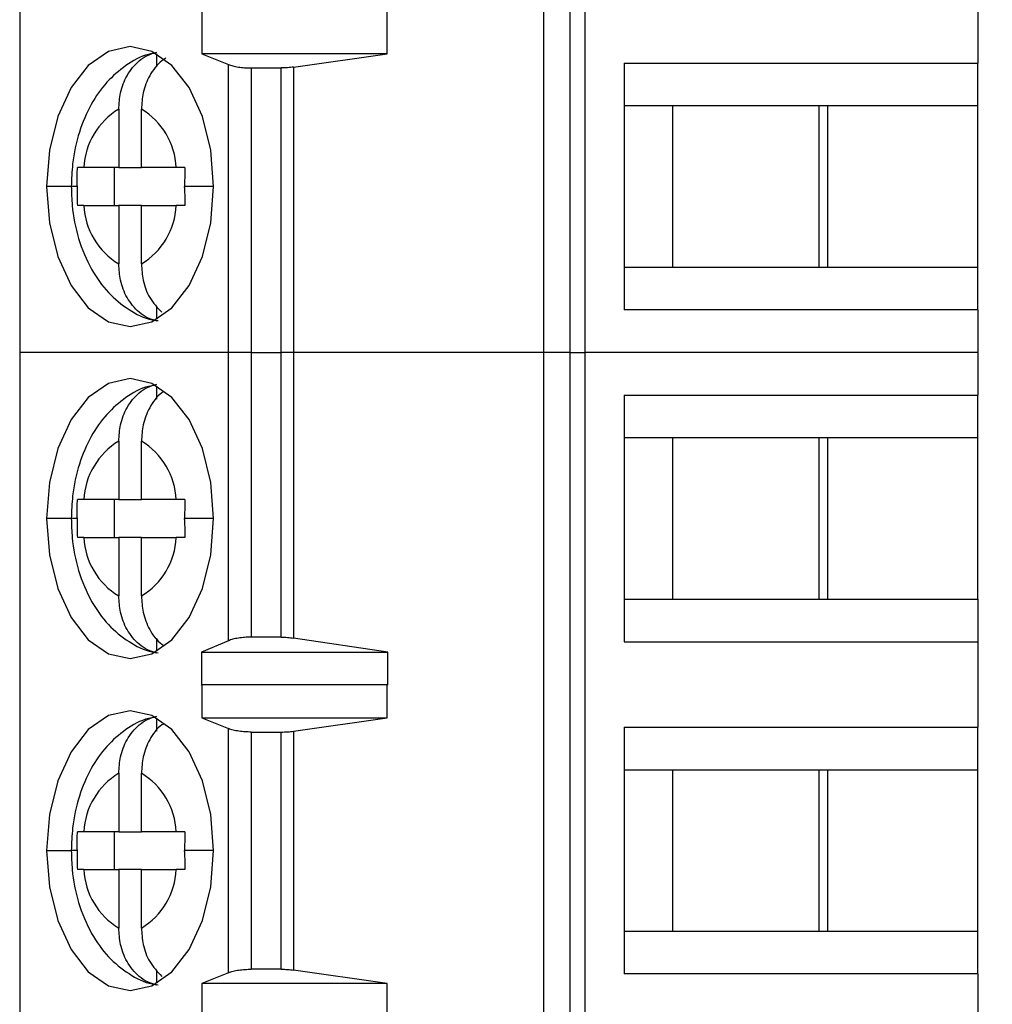
# Model space of a CAD drawing. Units: inches. Extents: x 0.1 to 14.1, y 0.1 to 9.1.
# Drawn here: x 9.5 to 9.9, y 4.5 to 5 of the extents above; entities that cross this region are included whole.
import ezdxf

# ---------------------------------------------------------------- set-up
doc = ezdxf.new("R2010")
doc.units = ezdxf.units.IN
doc.header["$LTSCALE"] = 0.8333333333333334
doc.header["$MEASUREMENT"] = 0
doc.styles.add('SLDTEXTSTYLE0', font='TXT', dxfattribs={"width": 0.75})
doc.dimstyles.new('SLDDIMSTYLE0', dxfattribs={"dimtxt": 0.1148293963254593, "dimasz": 0.1083333333333333, "dimexe": 0, "dimexo": 0.0625, "dimgap": 0.02870734908136483, "dimtad": 0, "dimtih": 1, "dimtoh": 1, "dimrnd": 1e-09, "dimzin": 4, "dimdsep": 46, "dimtxsty": 'SLDTEXTSTYLE0', "dimsah": 1, "dimcen": 0.09, "dimadec": 0, "dimazin": 1, "dimtfac": 1, "dimtofl": 0, "dimtmove": 0, "dimatfit": 3, "dimfxl": 0, "dimfrac": 2, "dimtolj": 1, "dimtzin": 12, "dimarcsym": 0})

# ---------------------------------------------------------------- blocks, each defined once
blk = doc.blocks.new('_D')
at = {"color": 7, "linetype": 'Continuous', "lineweight": 18}
for p, q in [((9.6414222295472, 7.22474448370424), (11.26834144711455, 7.22474448370424)), ((11.23553304816442, 7.22474448370424), (11.23553304816442, 5.492503887321976)), ((11.23553304816442, 3.724744483704238), (11.23553304816442, 5.310212220948639)), ((9.6414222295472, 3.724744483704238), (11.26834144711455, 3.724744483704238))]:
    blk.add_line(p, q, dxfattribs=at)
for points in [[(11.23553304816442, 7.22474448370424), (11.21886638149775, 7.116411150370906), (11.25219971483108, 7.116411150370906)], [(11.23553304816442, 3.724744483704238), (11.25219971483108, 3.833077817037572), (11.21886638149775, 3.833077817037572)]]:
    blk.add_solid(points, dxfattribs=at)
at = {"color": 7, "linetype": 'Continuous', "lineweight": 18, "insert": (11.08705225648275, 5.458235085600178), "char_height": 0.1148293963254593, "attachment_point": 1, "style": 'SLDTEXTSTYLE0'}
blk.add_mtext('3.50', dxfattribs=at)

msp = doc.modelspace()

# ---------------------------------------------------------------- linework, layer by layer
at = {"color": 7, "linetype": 'Continuous', "lineweight": 25}
for p, q in [((9.478062641711405, 5.233602872575692), (9.478062641711405, 4.820217088043551)), ((9.695637075772977, 4.820217088043551), (9.695637075772977, 5.233602872575692)), ((9.706305595862654, 5.233602872575692), (9.706305595862654, 4.820217088043551)), ((9.712644176388832, 5.233602872575692), (9.712644176388832, 4.820217088043551)), ((9.875700439832295, 4.97572881822544), (9.875700439832295, 4.940295734218117)), ((9.553584175946865, 4.971791817039347), (9.553584175946865, 4.944232735404209)), ((9.630603486681965, 4.944232735404209), (9.630603486681965, 4.971791817039347)), ((9.5349682293332, 4.938729792308012), (9.5349682293332, 4.9441255233094)), ((9.553584175946865, 4.944232735404209), (9.564678941112524, 4.939756080452243)), ((9.630603486681965, 4.944232735404209), (9.553584175946865, 4.944232735404209)), ((9.59169414778055, 4.938671419649004), (9.630603486681965, 4.944232735404209)), ((9.728962574960633, 4.940295734218117), (9.875700439832295, 4.940295734218117)), ((9.728962574960633, 4.940295734218117), (9.728962574960633, 4.83793348338224)), ((9.875700439832295, 4.922579192214455), (9.875700439832295, 4.940295734218117)), ((9.564678941112524, 4.820217088043551), (9.564678941112524, 4.939756080452243)), ((9.57415722453525, 4.938326976961369), (9.586614071882687, 4.938326976961369)), ((9.57415722453525, 4.938326976961369), (9.57415722453525, 4.820217088043551)), ((9.586614071882687, 4.820217088043551), (9.586614071882687, 4.938326976961369)), ((9.59169414778055, 4.938671419649004), (9.59169414778055, 4.820217088043551)), ((9.519171100989642, 4.921234494415186), (9.519171100989642, 4.896988647838607)), ((9.528567311610482, 4.896988647838607), (9.528567311610482, 4.921234494415186)), ((9.74895160821228, 4.922579192214455), (9.728962574960633, 4.922579192214455)), ((9.813451773934197, 4.922579192214455), (9.74895160821228, 4.922579192214455)), ((9.74895160821228, 4.922579192214455), (9.74895160821228, 4.855650098718388)), ((9.809725786977117, 4.922579192214455), (9.809725786977117, 4.855650098718388)), ((9.875700439832295, 4.922579192214455), (9.813451773934197, 4.922579192214455)), ((9.813451773934197, 4.855650098718388), (9.813451773934197, 4.922579192214455)), ((9.875700439832295, 4.855650098718388), (9.875700439832295, 4.922579192214455)), ((9.519171100989642, 4.896988647838607), (9.50470442560991, 4.896988647838607)), ((9.517350319523466, 4.881240643094236), (9.517350319523466, 4.896988647838607)), ((9.519171100989642, 4.896988647838607), (9.528567311610482, 4.896988647838607)), ((9.54303382199212, 4.896988647838607), (9.528567311610482, 4.896988647838607)), ((9.50470442560991, 4.881240643094236), (9.519171100989642, 4.881240643094236)), ((9.528567311610482, 4.881240643094236), (9.519171100989642, 4.881240643094236)), ((9.519171100989642, 4.881240643094236), (9.519171100989642, 4.856994869850144)), ((9.528567311610482, 4.856994869850144), (9.528567311610482, 4.881240643094236)), ((9.528567311610482, 4.881240643094236), (9.543033803658998, 4.881240643094236)), ((9.728962574960633, 4.855650098718388), (9.74895160821228, 4.855650098718388)), ((9.74895160821228, 4.855650098718388), (9.813451773934197, 4.855650098718388)), ((9.813451773934197, 4.855650098718388), (9.875700439832295, 4.855650098718388)), ((9.875700439832295, 4.83793348338224), (9.875700439832295, 4.855650098718388)), ((9.5349682293332, 4.834103767623444), (9.5349682293332, 4.839499498624832)), ((9.875700439832295, 4.83793348338224), (9.728962574960633, 4.83793348338224)), ((9.875700439832295, 4.83793348338224), (9.875700439832295, 4.820217088043551)), ((9.478062641711405, 4.820217088043551), (9.478062641711405, 4.406831156846437)), ((9.564678941112524, 4.820217088043551), (9.478062641711405, 4.820217088043551)), ((9.57415722453525, 4.820217088043551), (9.564678941112524, 4.820217088043551)), ((9.564678941112524, 4.700617962996183), (9.564678941112524, 4.820217088043551)), ((9.57415722453525, 4.820217088043551), (9.57415722453525, 4.702107052460761)), ((9.57415722453525, 4.820217088043551), (9.586614071882687, 4.820217088043551)), ((9.586614071882687, 4.702107052460761), (9.586614071882687, 4.820217088043551)), ((9.59169414778055, 4.820217088043551), (9.586614071882687, 4.820217088043551)), ((9.59169414778055, 4.820217088043551), (9.59169414778055, 4.701748163273346)), ((9.695637075772977, 4.820217088043551), (9.59169414778055, 4.820217088043551)), ((9.695637075772977, 4.406831156846437), (9.695637075772977, 4.820217088043551)), ((9.706305595862654, 4.820217088043551), (9.695637075772977, 4.820217088043551)), ((9.706305595862654, 4.820217088043551), (9.706305595862654, 4.406831156846437)), ((9.706305595862654, 4.820217088043551), (9.712644176388832, 4.820217088043551)), ((9.712644176388832, 4.820217088043551), (9.712644176388832, 4.406831156846437)), ((9.875700439832295, 4.820217088043551), (9.712644176388832, 4.820217088043551)), ((9.875700439832295, 4.820217088043551), (9.875700439832295, 4.802500546039889)), ((9.5349682293332, 4.800934457464811), (9.5349682293332, 4.806330261798686)), ((9.728962574960633, 4.802500546039889), (9.875700439832295, 4.802500546039889)), ((9.728962574960633, 4.802500546039889), (9.728962574960633, 4.700138221871526)), ((9.875700439832295, 4.784784004036228), (9.875700439832295, 4.802500546039889)), ((9.74895160821228, 4.784784004036228), (9.728962574960633, 4.784784004036228)), ((9.813451773934197, 4.784784004036228), (9.74895160821228, 4.784784004036228)), ((9.74895160821228, 4.784784004036228), (9.74895160821228, 4.717854763875188)), ((9.809725786977117, 4.784784004036228), (9.809725786977117, 4.717854763875188)), ((9.875700439832295, 4.784784004036228), (9.813451773934197, 4.784784004036228)), ((9.813451773934197, 4.717854763875188), (9.813451773934197, 4.784784004036228)), ((9.875700439832295, 4.717854763875188), (9.875700439832295, 4.784784004036228)), ((9.519171100989642, 4.783439232904471), (9.519171100989642, 4.75919345966038)), ((9.528567311610482, 4.75919345966038), (9.528567311610482, 4.783439232904471)), ((9.519171100989642, 4.75919345966038), (9.50470442560991, 4.75919345966038)), ((9.517350319523466, 4.743445308251036), (9.517350319523466, 4.75919345966038)), ((9.519171100989642, 4.75919345966038), (9.528567311610482, 4.75919345966038)), ((9.54303382199212, 4.75919345966038), (9.528567311610482, 4.75919345966038)), ((9.50470442560991, 4.743445308251036), (9.519171100989642, 4.743445308251036)), ((9.528567311610482, 4.743445308251036), (9.519171100989642, 4.743445308251036)), ((9.519171100989642, 4.743445308251036), (9.519171100989642, 4.719199535006943)), ((9.528567311610482, 4.719199535006943), (9.528567311610482, 4.743445308251036)), ((9.528567311610482, 4.743445308251036), (9.543033803658998, 4.743445308251036)), ((9.728962574960633, 4.717854763875188), (9.74895160821228, 4.717854763875188)), ((9.74895160821228, 4.717854763875188), (9.813451773934197, 4.717854763875188)), ((9.813451773934197, 4.717854763875188), (9.875700439832295, 4.717854763875188)), ((9.875700439832295, 4.717854763875188), (9.875700439832295, 4.700138221871526)), ((9.5349682293332, 4.69630850611273), (9.5349682293332, 4.701704310446604)), ((9.564678941112524, 4.700617962996183), (9.55350143856932, 4.695918670616142)), ((9.586614071882687, 4.702107052460761), (9.57415722453525, 4.702107052460761)), ((9.63083705466085, 4.695918670616142), (9.59169414778055, 4.701748163273346)), ((9.728962574960633, 4.700138221871526), (9.875700439832295, 4.700138221871526)), ((9.875700439832295, 4.700138221871526), (9.875700439832295, 4.664705137864202)), ((9.55350143856932, 4.695918670616142), (9.63083705466085, 4.695918670616142)), ((9.55350143856932, 4.695918670616142), (9.55350143856932, 4.682139056466088)), ((9.63083705466085, 4.682139056466088), (9.63083705466085, 4.695918670616142)), ((9.55350143856932, 4.682139056466088), (9.553584175946865, 4.682421679867865)), ((9.553584175946865, 4.682421679867865), (9.553584175946865, 4.668642212382783)), ((9.553584175946865, 4.682421679867865), (9.630603486681965, 4.682421679867865)), ((9.630603486681965, 4.668642212382783), (9.630603486681965, 4.682421679867865)), ((9.630603486681965, 4.682421679867865), (9.63083705466085, 4.682139056466088)), ((9.5349682293332, 4.663139195954098), (9.5349682293332, 4.668535000287972)), ((9.553584175946865, 4.668642212382783), (9.564678941112524, 4.664165557430816)), ((9.553584175946865, 4.668642212382783), (9.630603486681965, 4.668642212382783)), ((9.59169414778055, 4.66308082329509), (9.630603486681965, 4.668642212382783)), ((9.564678941112524, 4.562882687459172), (9.564678941112524, 4.664165557430816)), ((9.57415722453525, 4.662736453939941), (9.586614071882687, 4.662736453939941)), ((9.57415722453525, 4.662736453939941), (9.57415722453525, 4.564311790950047)), ((9.586614071882687, 4.564311790950047), (9.586614071882687, 4.662736453939941)), ((9.59169414778055, 4.66308082329509), (9.59169414778055, 4.563967274929925)), ((9.728962574960633, 4.664705137864202), (9.875700439832295, 4.664705137864202)), ((9.728962574960633, 4.664705137864202), (9.728962574960633, 4.562342960360812)), ((9.875700439832295, 4.646988742525513), (9.875700439832295, 4.664705137864202)), ((9.74895160821228, 4.646988742525513), (9.728962574960633, 4.646988742525513)), ((9.813451773934197, 4.646988742525513), (9.74895160821228, 4.646988742525513)), ((9.74895160821228, 4.646988742525513), (9.74895160821228, 4.580059502364475)), ((9.809725786977117, 4.646988742525513), (9.809725786977117, 4.580059502364475)), ((9.875700439832295, 4.646988742525513), (9.813451773934197, 4.646988742525513)), ((9.813451773934197, 4.580059502364475), (9.813451773934197, 4.646988742525513)), ((9.875700439832295, 4.580059502364475), (9.875700439832295, 4.646988742525513)), ((9.519171100989642, 4.645643971393758), (9.519171100989642, 4.621398051484694)), ((9.528567311610482, 4.621398051484694), (9.528567311610482, 4.645643971393758)), ((9.519171100989642, 4.621398051484694), (9.50470442560991, 4.621398051484694)), ((9.517350319523466, 4.605650046740322), (9.517350319523466, 4.621398051484694)), ((9.519171100989642, 4.621398051484694), (9.528567311610482, 4.621398051484694)), ((9.54303382199212, 4.621398051484694), (9.528567311610482, 4.621398051484694)), ((9.50470442560991, 4.605650046740322), (9.519171100989642, 4.605650046740322)), ((9.528567311610482, 4.605650046740322), (9.519171100989642, 4.605650046740322)), ((9.519171100989642, 4.605650046740322), (9.519171100989642, 4.58140427349623)), ((9.528567311610482, 4.58140427349623), (9.528567311610482, 4.605650046740322)), ((9.528567311610482, 4.605650046740322), (9.543033803658998, 4.605650046740322)), ((9.728962574960633, 4.580059502364475), (9.74895160821228, 4.580059502364475)), ((9.74895160821228, 4.580059502364475), (9.813451773934197, 4.580059502364475)), ((9.813451773934197, 4.580059502364475), (9.875700439832295, 4.580059502364475)), ((9.875700439832295, 4.562342960360812), (9.875700439832295, 4.580059502364475)), ((9.586614071882687, 4.564311790950047), (9.57415722453525, 4.564311790950047)), ((9.5349682293332, 4.558513244602016), (9.5349682293332, 4.563908902270918)), ((9.564678941112524, 4.562882687459172), (9.553584175946865, 4.558406032507206)), ((9.630603486681965, 4.558406032507206), (9.59169414778055, 4.563967274929925)), ((9.875700439832295, 4.562342960360812), (9.728962574960633, 4.562342960360812)), ((9.875700439832295, 4.562342960360812), (9.875700439832295, 4.526909876353489)), ((9.630603486681965, 4.558406032507206), (9.553584175946865, 4.558406032507206)), ((9.553584175946865, 4.558406032507206), (9.553584175946865, 4.530846950872069)), ((9.630603486681965, 4.530846950872069), (9.630603486681965, 4.558406032507206))]:
    msp.add_line(p, q, dxfattribs=at)
at = {"color": 8, "linetype": 'Continuous', "lineweight": 25}
for p, q in [((9.499471657725959, 4.889114645466421), (9.489220656146404, 4.889114645466421)), ((9.50187439663598, 4.889114645466421), (9.49947166689252, 4.889114645466421)), ((9.558517756453721, 4.889114645466421), (9.5465065185419, 4.889114645466421)), ((9.499471657725959, 4.751319310623222), (9.489220656146404, 4.751319310623222)), ((9.50187439663598, 4.751319310623222), (9.49947166689252, 4.751319310623222)), ((9.558517756453721, 4.751319310623222), (9.546506729372796, 4.751319310623222)), ((9.489220656146404, 4.613524049112508), (9.499471657725959, 4.613524049112508)), ((9.50187439663598, 4.613524049112508), (9.49947166689252, 4.613524049112508)), ((9.558517756453721, 4.613524049112508), (9.5465065185419, 4.613524049112508))]:
    msp.add_line(p, q, dxfattribs=at)
at = {"color": 7, "linetype": 'Continuous', "lineweight": 25, "flags": 128}
for points in [[(9.558517756453721, 4.889114645466421), (9.557337130925742, 4.904144505173533), (9.553875727578834, 4.91815005671354), (9.548369429521392, 4.930176951111163), (9.541193479085251, 4.939405477835768), (9.53283691228769, 4.945206810818275), (9.523869201716781, 4.947185541293144), (9.514901500312433, 4.945206810818275), (9.506544933514872, 4.939405477835768), (9.499368983078732, 4.930176951111163), (9.49386268502129, 4.91815005671354), (9.490401281674382, 4.904144505173533), (9.489220656146404, 4.889114645466421)], [(9.489220656146404, 4.889114645466421), (9.490401281674382, 4.87408478575931), (9.49386268502129, 4.860079234219303), (9.499368983078732, 4.848052339821681), (9.506544933514872, 4.838823813097076), (9.514901500312433, 4.833022553447055), (9.523869201716781, 4.831043749639699), (9.53283691228769, 4.833022553447055), (9.541193479085251, 4.838823813097076), (9.548369429521392, 4.848052339821681), (9.553875727578834, 4.860079234219303), (9.557337130925742, 4.87408478575931), (9.558517756453721, 4.889114645466421)], [(9.558517756453721, 4.751319310623222), (9.557337130925742, 4.76634924366282), (9.553875727578834, 4.780354868535312), (9.548369429521392, 4.792381689600449), (9.541193479085251, 4.80161028965754), (9.53283691228769, 4.807411475975075), (9.523869201716781, 4.809390279782431), (9.514901500312433, 4.807411475975075), (9.506544933514872, 4.80161028965754), (9.499368983078732, 4.792381689600449), (9.49386268502129, 4.780354868535312), (9.490401281674382, 4.76634924366282), (9.489220656146404, 4.751319310623222)], [(9.489220656146404, 4.751319310623222), (9.490401281674382, 4.736289524248597), (9.49386268502129, 4.722283899376102), (9.499368983078732, 4.710257078310966), (9.506544933514872, 4.701028478253875), (9.514901500312433, 4.695227291936341), (9.523869201716781, 4.693248488128985), (9.53283691228769, 4.695227291936341), (9.541193479085251, 4.701028478253875), (9.548369429521392, 4.710257078310966), (9.553875727578834, 4.722283899376102), (9.557337130925742, 4.736289524248597), (9.558517756453721, 4.751319310623222)], [(9.558517756453721, 4.613524049112508), (9.557337130925742, 4.628553982152105), (9.553875727578834, 4.642559607024599), (9.548369429521392, 4.654586428089735), (9.541193479085251, 4.663814881481854), (9.53283691228769, 4.66961621446436), (9.523869201716781, 4.671595018271717), (9.514901500312433, 4.66961621446436), (9.506544933514872, 4.663814881481854), (9.499368983078732, 4.654586428089735), (9.49386268502129, 4.642559607024599), (9.490401281674382, 4.628553982152105), (9.489220656146404, 4.613524049112508)], [(9.489220656146404, 4.613524049112508), (9.490401281674382, 4.598494262737882), (9.49386268502129, 4.584488637865389), (9.499368983078732, 4.572461816800253), (9.506544933514872, 4.563233216743162), (9.514901500312433, 4.557431883760655), (9.523869201716781, 4.555453226618271), (9.53283691228769, 4.557431883760655), (9.541193479085251, 4.563233216743162), (9.548369429521392, 4.572461816800253), (9.553875727578834, 4.584488637865389), (9.557337130925742, 4.598494262737882), (9.558517756453721, 4.613524049112508)]]:
    msp.add_lwpolyline(points, dxfattribs=at)
at = {"color": 7, "linetype": 'Continuous', "lineweight": 25}
for centre, radius, start, end in [((9.534661024328074, 4.89555359049595), 0.02999077443380772, 121.0970745480249, 177.257492245293), ((9.513077378877682, 4.895553591875985), 0.02999077810418842, 2.742645037752895, 58.90290872198242), ((9.534660846884483, 4.882675672236349), 0.0299905958441324, 182.7424701606908, 238.903115548355), ((9.513077556321944, 4.882675670855891), 0.0299905995137743, 301.0969011810816, 357.2573925561865), ((9.53466092846894, 4.757758386180272), 0.02999067594787168, 121.0969741672653, 177.2575926260533), ((9.513077357997624, 4.757758313566462), 0.02999080327323565, 2.742815122654335, 58.90289114008062), ((9.534660928468945, 4.744880381731146), 0.02999067594787748, 182.7424073739539, 238.9030258327303), ((9.513077357997615, 4.744880454344957), 0.02999080327324404, 301.0971088599304, 357.2571848773405), ((9.534660928468947, 4.619963124669554), 0.02999067594787915, 121.0969741672725, 177.2575926260454), ((9.513077399756613, 4.619963085652373), 0.02999075293657684, 2.742474954361128, 58.90292630304739), ((9.53466092846894, 4.60708512022043), 0.0299906759478715, 182.7424073739475, 238.9030258327347), ((9.51307735799762, 4.607085192834242), 0.02999080327323824, 301.0971088599252, 357.2571848773451)]:
    msp.add_arc(centre, radius, start, end, dxfattribs=at)
for points, knots in [([(9.5346604437221, 4.944499372323997), (9.533600552487492, 4.944351253378242), (9.529075722341284, 4.943718912012362), (9.521914460721085, 4.939540657933205), (9.51382838132701, 4.93256725920437), (9.507289172013973, 4.923169499302214), (9.502450721291936, 4.911719444327472), (9.499856056805848, 4.899987087932575), (9.499582750264265, 4.892256815399564), (9.499471657725959, 4.889114645466421)], [0, 0, 0, 0, 0.04679305674856191, 0.1997663787523818, 0.3537012123233322, 0.5162752770831944, 0.6910676726409876, 0.8744264362921539, 1, 1, 1, 1]), ([(9.519171100989642, 4.921234494415186), (9.519318238488365, 4.923521865921564), (9.519633848667432, 4.928428281600661), (9.5224624084619, 4.935649007203425), (9.526633449194808, 4.940772700658146), (9.531067928777572, 4.943776205389861), (9.533645917417616, 4.944535183007787), (9.5349682293332, 4.944924480746442)], [0, 0, 0, 0, 0.2050681062016617, 0.4398714282946186, 0.7042275054058179, 0.8482912268000515, 1, 1, 1, 1]), ([(9.538688423023874, 4.942370383584924), (9.53813320264944, 4.942025215405243), (9.535461784787293, 4.940364454231652), (9.531880901797091, 4.935584945614401), (9.529030058173184, 4.928441259048779), (9.528714448808092, 4.923525993126318), (9.528567311610482, 4.921234494415186)], [0, 0, 0, 0, 0.0896581270515245, 0.4313860461927264, 0.7349119736682739, 1, 1, 1, 1]), ([(9.564678941112524, 4.939756080452243), (9.565266911905475, 4.939548195887814), (9.566440897434624, 4.939133118347738), (9.568775855552612, 4.938685731527852), (9.571375319149574, 4.93838038222348), (9.573229434057684, 4.938344788096821), (9.57415722453525, 4.938326976961369)], [0, 0, 0, 0, 0.2507282113319086, 0.5006223019614893, 0.7501137222270525, 1, 1, 1, 1]), ([(9.59169414778055, 4.938671419649004), (9.590873424868953, 4.938570951148509), (9.589248990855939, 4.938372096642153), (9.587486224711425, 4.938341911484073), (9.586614071882687, 4.938326976961369)], [0, 0, 0, 0, 0.5052362269090147, 1, 1, 1, 1]), ([(9.501874781631534, 4.889454908202344), (9.501882146062382, 4.890876765842763), (9.501895157781407, 4.893388950761014), (9.501974722677325, 4.895899172577455), (9.502009255078084, 4.896988647838607)], [0, 0, 0, 0, 0.5659844663865314, 0.9999999999999999, 0.9999999999999999, 0.9999999999999999, 0.9999999999999999]), ([(9.50470442560991, 4.896988647838607), (9.504132684984372, 4.896988647838608), (9.503115655278485, 4.896988647838608), (9.502346163782514, 4.896988647838607), (9.502009255078084, 4.896988647838607)], [0, 0, 0, 0, 0.562167085413188, 1, 1, 1, 1]), ([(9.5466413311512, 4.896988647838607), (9.5459140549953, 4.896988647838607), (9.544610033009365, 4.896988647838607), (9.543517174122954, 4.896988647838608), (9.54303382199212, 4.896988647838607)], [0, 0, 0, 0, 0.5577177100862217, 1, 1, 1, 1]), ([(9.5466413311512, 4.896988647838607), (9.54659749268318, 4.895534475356334), (9.546518393482234, 4.892910663745772), (9.546510179956222, 4.890285076247493), (9.5465065185419, 4.889114645466421)], [0, 0, 0, 0, 0.5542213764198992, 1, 1, 1, 1]), ([(9.499471657725959, 4.889114645466421), (9.499549770759412, 4.886498040305664), (9.499768650813335, 4.879166066967099), (9.502166126730371, 4.867237618275659), (9.507266752530166, 4.854936622716909), (9.51443333312992, 4.844906185896606), (9.523061203978292, 4.837912016291122), (9.53034819892433, 4.834023468541574), (9.534673020879085, 4.833556911545275), (9.535489274980703, 4.833468854958008)], [0, 0, 0, 0, 0.1033116037835181, 0.2894888139278691, 0.4821869093367212, 0.652712822034641, 0.8120459591381436, 0.9645261103522229, 1, 1, 1, 1]), ([(9.501874781631534, 4.889454908202344), (9.501874737354546, 4.889391402246423), (9.50187465827628, 4.889277981229347), (9.501874476592544, 4.88916456043122), (9.50187439663598, 4.889114645466421)], [0, 0, 0, 0, 0.55991347598831, 1, 1, 1, 1]), ([(9.50187439663598, 4.889114645466421), (9.501880326478823, 4.887634090197161), (9.50189084258232, 4.885008443470449), (9.501973295769659, 4.88238484240309), (9.502009255078084, 4.881240643094236)], [0, 0, 0, 0, 0.5638821301422037, 1, 1, 1, 1]), ([(9.546506573541265, 4.888774456062985), (9.546506610077126, 4.888837961996657), (9.546506675315717, 4.888951358467365), (9.546506566442403, 4.889064754932039), (9.5465065185419, 4.889114645466421)], [0, 0, 0, 0, 0.5600344814525602, 0.9999999999999999, 0.9999999999999999, 0.9999999999999999, 0.9999999999999999]), ([(9.546506573541265, 4.888774456062985), (9.546514039072788, 4.887352573662135), (9.54652722932581, 4.884840362899966), (9.5466067976036, 4.882330118173465), (9.5466413311512, 4.881240643094236)], [0, 0, 0, 0, 0.5659884999547597, 1, 1, 1, 1]), ([(9.50470442560991, 4.881240643094236), (9.504134941951241, 4.881240643094236), (9.503117880307107, 4.881240643094236), (9.502348038924032, 4.881240643094236), (9.502009255078084, 4.881240643094236)], [0, 0, 0, 0, 0.5599303266956405, 1, 1, 1, 1]), ([(9.5466413311512, 4.881240643094236), (9.545911149379856, 4.881240643094236), (9.54460714755448, 4.881240643094237), (9.54351458210184, 4.881240643094236), (9.543033803658998, 4.881240643094236)], [0, 0, 0, 0, 0.559954562282652, 1, 1, 1, 1]), ([(9.5349682293332, 4.833304883518887), (9.533645919068366, 4.833694157691037), (9.531067937649626, 4.834453088185103), (9.5266334109371, 4.837456495955604), (9.52246240969825, 4.842580302648876), (9.519633855132719, 4.849801060276086), (9.519318240090687, 4.854707498273561), (9.519171100989642, 4.856994869850144)], [0, 0, 0, 0, 0.1517078835361268, 0.2957703008388915, 0.5601274193454565, 0.7949322830891052, 1, 1, 1, 1]), ([(9.528567311610482, 4.856994869850144), (9.52871985622695, 4.854714237820875), (9.529047065986664, 4.849822258834163), (9.531797007215465, 4.84247571751127), (9.5352295047933, 4.838859135775783), (9.537047361148225, 4.836943788148617)], [0, 0, 0, 0, 0.2911946656522135, 0.624615530752671, 1, 1, 1, 1]), ([(9.5346604437221, 4.806704110813284), (9.533600552636452, 4.806555991640043), (9.529075723126184, 4.805923649302997), (9.521914436305092, 4.801745408580441), (9.513828421361131, 4.794771918989069), (9.507289169129374, 4.785374251130389), (9.50245068546921, 4.773924198908457), (9.499856067667707, 4.762191796841836), (9.499582752923075, 4.754461479616301), (9.499471657725959, 4.751319310623222)], [0, 0, 0, 0, 0.04679301583760718, 0.1997662040975538, 0.3537014911323891, 0.516274676421409, 0.6910660642244685, 0.8744265460805444, 1, 1, 1, 1]), ([(9.519171100989642, 4.783439232904471), (9.519318242434455, 4.785726579463245), (9.51963386429247, 4.790632991601068), (9.522462409561614, 4.797853726729391), (9.52663341095654, 4.802977533472767), (9.531067937645789, 4.805980941235794), (9.533645919067066, 4.806739871730674), (9.5349682293332, 4.807129145903242)], [0, 0, 0, 0, 0.205065986350866, 0.4398713612624726, 0.7042290552719733, 0.848291786197252, 1, 1, 1, 1]), ([(9.537773224429658, 4.80397012906314), (9.537529424869655, 4.803813875317481), (9.535184755412871, 4.802311151584319), (9.531893496555611, 4.797764361027986), (9.52902752185509, 4.79065109653305), (9.528713641331295, 4.785732336988271), (9.528567311610482, 4.783439232904471)], [0, 0, 0, 0, 0.04174389757548981, 0.4014594679763441, 0.7209630343163114, 0.9999999999999999, 0.9999999999999999, 0.9999999999999999, 0.9999999999999999]), ([(9.501874781631534, 4.751659573359144), (9.50188214613689, 4.753081455437118), (9.501895158017014, 4.755593689219202), (9.501974722677549, 4.758103959952467), (9.502009255078084, 4.75919345966038)], [0, 0, 0, 0, 0.5659831852097496, 1, 1, 1, 1]), ([(9.50470442560991, 4.75919345966038), (9.504132684984372, 4.75919345966038), (9.503115655278485, 4.75919345966038), (9.502346163782514, 4.75919345966038), (9.502009255078084, 4.75919345966038)], [0, 0, 0, 0, 0.562167085413188, 1, 1, 1, 1]), ([(9.5466413311512, 4.75919345966038), (9.5459140549953, 4.75919345966038), (9.544610033009365, 4.75919345966038), (9.543517174122954, 4.75919345966038), (9.54303382199212, 4.75919345966038)], [0, 0, 0, 0, 0.5577177100862217, 1, 1, 1, 1]), ([(9.5466413311512, 4.75919345966038), (9.54659746847272, 4.7577392628128), (9.546518325450789, 4.755115402688615), (9.546510304810496, 4.752489765900386), (9.546506729372796, 4.751319310623222)], [0, 0, 0, 0, 0.5542204152484332, 1, 1, 1, 1]), ([(9.499471657725959, 4.751319310623222), (9.499549770114745, 4.748702705392522), (9.49976864765632, 4.74137075550515), (9.502166134658939, 4.729442331412468), (9.507266775862892, 4.717141365768546), (9.514433291112104, 4.707110842155576), (9.523061228156546, 4.700116767922208), (9.5303481983637, 4.696228206154351), (9.534673020790075, 4.695761649895396), (9.535489274980703, 4.695673593447295)], [0, 0, 0, 0, 0.1033116837226173, 0.2894881042609017, 0.4821863487731612, 0.6527131137315286, 0.8120458137055285, 0.9645260829037013, 1, 1, 1, 1]), ([(9.501874781631534, 4.751659573359144), (9.501874737354546, 4.751596067403223), (9.50187465827628, 4.751482646386147), (9.501874476592544, 4.751369225588019), (9.50187439663598, 4.751319310623222)], [0, 0, 0, 0, 0.55991347598831, 1, 1, 1, 1]), ([(9.50187439663598, 4.751319310623222), (9.501880326478823, 4.749838755353962), (9.50189084258232, 4.747213108627249), (9.501973295769659, 4.744589507559889), (9.502009255078084, 4.743445308251036)], [0, 0, 0, 0, 0.5638821301422037, 1, 1, 1, 1]), ([(9.546506573541265, 4.750979194552272), (9.54650658502059, 4.751042700506555), (9.546506605513715, 4.751156072627681), (9.546506691536223, 4.751269444545709), (9.546506729372796, 4.751319310623222)], [0, 0, 0, 0, 0.5601549450791954, 1, 1, 1, 1]), ([(9.546506573541265, 4.750979194552272), (9.546514039392811, 4.749557312164332), (9.546527230339539, 4.747045076993911), (9.54660679760501, 4.744534807776487), (9.5466413311512, 4.743445308251036)], [0, 0, 0, 0, 0.565982995812204, 1, 1, 1, 1]), ([(9.50470442560991, 4.743445308251036), (9.504134941951241, 4.743445308251036), (9.503117880307107, 4.743445308251036), (9.502348038924032, 4.743445308251036), (9.502009255078084, 4.743445308251036)], [0, 0, 0, 0, 0.5599303266956405, 1, 1, 1, 1]), ([(9.5466413311512, 4.743445308251036), (9.545911149379856, 4.743445308251036), (9.54460714755448, 4.743445308251036), (9.54351458210184, 4.743445308251035), (9.543033803658998, 4.743445308251036)], [0, 0, 0, 0, 0.559954562282652, 1, 1, 1, 1]), ([(9.5349682293332, 4.695509622008173), (9.533645919067066, 4.695898896180741), (9.531067937645789, 4.69665782667562), (9.52663341095654, 4.69966123443865), (9.522462409561614, 4.704785041182024), (9.51963386429247, 4.712005776310347), (9.519318242434455, 4.716912188448171), (9.519171100989642, 4.719199535006943)], [0, 0, 0, 0, 0.1517082138027481, 0.2957709447280267, 0.5601286387375275, 0.794934013649134, 1, 1, 1, 1]), ([(9.528567311610482, 4.719199535006943), (9.52871393346271, 4.716907017356932), (9.529028440614919, 4.711989515725745), (9.531888962723173, 4.704865305525598), (9.535276028279576, 4.700243586919346), (9.537728007729674, 4.698689146081817), (9.538073603459654, 4.698470054475671)], [0, 0, 0, 0, 0.2742984956203862, 0.588376407762492, 0.9419834632665054, 1, 1, 1, 1]), ([(9.57415722453525, 4.702107052460761), (9.573234050069376, 4.702088126743703), (9.57137931723881, 4.702050103433845), (9.568781873479269, 4.701734337898296), (9.566439347661408, 4.701268759576543), (9.565268614780235, 4.700835956735594), (9.564678941112524, 4.700617962996183)], [0, 0, 0, 0, 0.2484922226699463, 0.4992411516586082, 0.7477782408867807, 1, 1, 1, 1]), ([(9.586614071882687, 4.702107052460761), (9.587486295836381, 4.702091526168519), (9.589249529176655, 4.702060139188126), (9.590873507640659, 4.701852891249294), (9.59169414778055, 4.701748163273346)], [0, 0, 0, 0, 0.494673015631679, 1, 1, 1, 1]), ([(9.5346604437221, 4.66890884930257), (9.533600552649045, 4.668760730120757), (9.529075723192527, 4.668128387747107), (9.521914435247682, 4.663950147789753), (9.513828425304196, 4.656976654793398), (9.50728913027489, 4.647578967873208), (9.50245074122112, 4.636128855677983), (9.499856054291893, 4.624396493713806), (9.499582749537723, 4.616666219662713), (9.499471657725959, 4.613524049112508)], [0, 0, 0, 0, 0.04679302372898197, 0.1997662377869829, 0.3537015507821248, 0.5162747634881837, 0.6910678906394767, 0.8744265249032986, 0.9999999999999999, 0.9999999999999999, 0.9999999999999999, 0.9999999999999999]), ([(9.519171100989642, 4.645643971393758), (9.519318244531425, 4.647931314630183), (9.519633870887489, 4.652837719641492), (9.522462364620246, 4.660058485134054), (9.52663349376226, 4.665182064327462), (9.53106790201796, 4.668185713281915), (9.533645913079269, 4.668944623389759), (9.5349682293332, 4.669333884392528)], [0, 0, 0, 0, 0.2050661965890286, 0.4398718122282734, 0.7042266907917373, 0.8482916306626522, 1, 1, 1, 1]), ([(9.537773224429658, 4.666174720887454), (9.53752942502086, 4.666018466962806), (9.535184781546704, 4.664515757228839), (9.531893459510293, 4.659969098589896), (9.529027526816767, 4.652855828892601), (9.528713642908922, 4.64793707352853), (9.528567311610482, 4.645643971393758)], [0, 0, 0, 0, 0.04174407289295989, 0.4014569542050409, 0.720961862407177, 1, 1, 1, 1]), ([(9.57415722453525, 4.662736453939941), (9.573293799611506, 4.662754355876342), (9.571526851087992, 4.662790991140422), (9.568966284210097, 4.663076346846086), (9.56654905672423, 4.663516969321254), (9.565312193793522, 4.663945934560083), (9.564678941112524, 4.664165557430816)], [0, 0, 0, 0, 0.2328817081126147, 0.4765787724989417, 0.7320172774382135, 1, 1, 1, 1]), ([(9.586614071882687, 4.662736453939941), (9.587494055304505, 4.662750925385617), (9.589257805570767, 4.662779930495862), (9.5908808731626, 4.662980382365506), (9.59169414778055, 4.66308082329509)], [0, 0, 0, 0, 0.4989274494530235, 1, 1, 1, 1]), ([(9.501874781631534, 4.61386431184843), (9.501882145496658, 4.615286193952192), (9.501895155992539, 4.617798378917686), (9.50197472267563, 4.62030860066922), (9.502009255078084, 4.621398051484694)], [0, 0, 0, 0, 0.5659941936177415, 1, 1, 1, 1]), ([(9.50470442560991, 4.621398051484694), (9.504132684984372, 4.621398051484694), (9.503115655278485, 4.621398051484694), (9.502346163782514, 4.621398051484694), (9.502009255078084, 4.621398051484694)], [0, 0, 0, 0, 0.562167085413188, 1, 1, 1, 1]), ([(9.5466413311512, 4.621398051484694), (9.5459140549953, 4.621398051484694), (9.544610033009365, 4.621398051484694), (9.543517174122954, 4.621398051484694), (9.54303382199212, 4.621398051484694)], [0, 0, 0, 0, 0.5577177100862217, 1, 1, 1, 1]), ([(9.5466413311512, 4.621398051484694), (9.546597492696606, 4.61994390344779), (9.546518392191372, 4.617320091877164), (9.546510179611081, 4.614694504347387), (9.5465065185419, 4.613524049112508)], [0, 0, 0, 0, 0.5542120681165478, 1, 1, 1, 1]), ([(9.499471657725959, 4.613524049112508), (9.499549770139062, 4.610907443994872), (9.499768647748779, 4.603575494424317), (9.502166133910796, 4.591647066423312), (9.507266778581528, 4.579346116897957), (9.5144332825165, 4.569315540680136), (9.523061270270802, 4.562321632344737), (9.530348153053463, 4.558432602597981), (9.534673019839198, 4.557966333404656), (9.535489274980703, 4.557878331936581)], [0, 0, 0, 0, 0.1033116336879269, 0.2894879640594537, 0.482186115246383, 0.6527127976172484, 0.8120454204251233, 0.9645263312031546, 1, 1, 1, 1]), ([(9.501874781631534, 4.61386431184843), (9.501874737354546, 4.61380080589251), (9.50187465827628, 4.613687384875434), (9.501874476592544, 4.613573964077306), (9.50187439663598, 4.613524049112507)], [0, 0, 0, 0, 0.55991347598831, 1, 1, 1, 1]), ([(9.50187439663598, 4.613524049112508), (9.501880326478823, 4.612043493843248), (9.50189084258232, 4.609417847116536), (9.501973295769659, 4.606794246049176), (9.502009255078084, 4.605650046740322)], [0, 0, 0, 0, 0.5638821301422037, 1, 1, 1, 1]), ([(9.546506573541265, 4.613183933041557), (9.546506610087457, 4.613247438975239), (9.546506675330432, 4.613360811001828), (9.546506566437767, 4.613474183022293), (9.5465065185419, 4.613524049112508)], [0, 0, 0, 0, 0.5601552304580197, 1, 1, 1, 1]), ([(9.546506573541265, 4.613183933041557), (9.546514039392811, 4.611762050653619), (9.546527230339539, 4.609249815483198), (9.54660679760501, 4.606739546265773), (9.5466413311512, 4.605650046740322)], [0, 0, 0, 0, 0.565982995812204, 1, 1, 1, 1]), ([(9.50470442560991, 4.605650046740322), (9.504134941951241, 4.605650046740322), (9.503117880307107, 4.605650046740322), (9.502348038924032, 4.605650046740322), (9.502009255078084, 4.605650046740322)], [0, 0, 0, 0, 0.5599303266956405, 1, 1, 1, 1]), ([(9.5466413311512, 4.605650046740322), (9.545911149379856, 4.605650046740322), (9.54460714755448, 4.605650046740323), (9.54351458210184, 4.605650046740322), (9.543033803658998, 4.605650046740322)], [0, 0, 0, 0, 0.559954562282652, 1, 1, 1, 1]), ([(9.5349682293332, 4.55771436049746), (9.533645919067066, 4.558103634670028), (9.531067937645789, 4.558862565164907), (9.52663341095654, 4.561865972927936), (9.522462409561614, 4.56698977967131), (9.51963386429247, 4.574210514799633), (9.519318242434455, 4.579116926937457), (9.519171100989642, 4.58140427349623)], [0, 0, 0, 0, 0.1517082138027481, 0.2957709447280267, 0.5601286387375275, 0.794934013649134, 1, 1, 1, 1]), ([(9.528567311610482, 4.58140427349623), (9.528719858502502, 4.579123666377507), (9.529047074997576, 4.574231713102311), (9.531797007061027, 4.566885194489858), (9.53522950473983, 4.563268612754361), (9.537047361148225, 4.561353265127189)], [0, 0, 0, 0, 0.2911924745145785, 0.6246143703225806, 1, 1, 1, 1]), ([(9.564678941112524, 4.562882687459172), (9.565312193793522, 4.563102310329904), (9.56654905672423, 4.563531275568733), (9.568966284210097, 4.5639718980439), (9.571526851087992, 4.564257253749566), (9.573293799611506, 4.564293889013644), (9.57415722453525, 4.564311790950047)], [0, 0, 0, 0, 0.2679827225617865, 0.5234212275010582, 0.7671182918873852, 1, 1, 1, 1]), ([(9.586614071882687, 4.564311790950047), (9.587486225238278, 4.56429686227424), (9.589248994841993, 4.564266688892728), (9.590873425481636, 4.564067774048816), (9.59169414778055, 4.563967274929925)], [0, 0, 0, 0, 0.4947631010606384, 1, 1, 1, 1])]:
    msp.add_open_spline(points, degree=3, knots=knots, dxfattribs=at)

# ---------------------------------------------------------------- dimensions: what is measured, and where the dimension line sits
at = {"color": 7, "linetype": 'Continuous', "lineweight": 18}
dim = msp.add_linear_dim(base=(11.23553304816442, 3.724744483704238), p1=(9.608613830597069, 7.22474448370424), p2=(9.608613830597069, 3.724744483704238), angle=90.0000000000002, dimstyle='SLDDIMSTYLE0', dxfattribs=at)
dim.commit()
dim.dimension.update_dxf_attribs({"geometry": '_D', "text_midpoint": (11.23553304816442, 5.401358054135308), "dimtype": 160})

doc.saveas('drawing.dxf')
